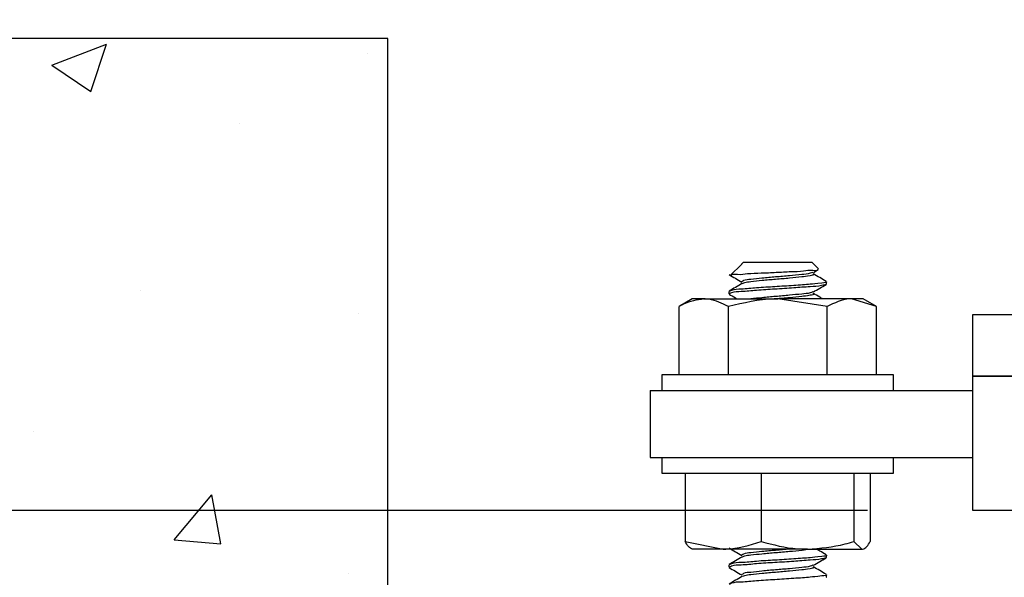
# Model space of a CAD drawing. Extents: x 491 to 644, y -395 to -329.
# Drawn here: x 500 to 503, y -382 to -380 of the extents above; entities that cross this region are included whole.
import ezdxf

# ---------------------------------------------------------------- set-up
doc = ezdxf.new("R2010")
doc.units = 0
doc.header["$LTSCALE"] = 2
doc.header["$MEASUREMENT"] = 0
doc.header["$PDMODE"] = 3
doc.layers.get('0').update_dxf_attribs({"linetype": 'CONTINUOUS'})
doc.layers.get('DEFPOINTS').update_dxf_attribs({"color": 3, "linetype": 'CONTINUOUS'})
doc.layers.add('Dim', color=7, linetype='CONTINUOUS')
doc.styles.get("Standard").update_dxf_attribs({"font": 'arial.ttf'})
doc.dimstyles.new('STANDARD 1.5', dxfattribs={"dimtxt": 0.36, "dimasz": 0.45, "dimexe": 0.09375, "dimexo": 0.27, "dimgap": 0.135, "dimtad": 0, "dimdec": 4, "dimzin": 0, "dimdsep": 46, "dimlunit": 4, "dimtxsty": 'STANDARD', "dimcen": 0, "dimadec": 5, "dimazin": 0, "dimtfac": 1, "dimtdec": 4, "dimtofl": 0, "dimtmove": 0, "dimatfit": 3, "dimfxl": 1, "dimtolj": 1, "dimtzin": 0, "dimarcsym": 0})

# ---------------------------------------------------------------- blocks, each defined once
blk = doc.blocks.new('*D201')
at = {"layer": 'DEFPOINTS', "color": 0, "transparency": 16777216}
for p in [(497.288, -371.4231), (499.748, -371.4231), (502.5091, -381.5349)]:
    blk.add_point(p, dxfattribs=at)
at = {"layer": 'Dim', "color": 0, "lineweight": -2, "transparency": 16777216}
for p, q in [((497.288, -371.8731), (497.288, -373.8691)), ((497.288, -381.0849), (497.288, -379.089)), ((502.2391, -381.5349), (497.1942, -381.5349))]:
    blk.add_line(p, q, dxfattribs=at)
at = {"layer": 'Dim', "color": 0, "transparency": 16777216}
for points in [[(497.213, -371.8731), (497.363, -371.8731), (497.288, -371.4231)], [(497.213, -381.0849), (497.363, -381.0849), (497.288, -381.5349)]]:
    blk.add_solid(points, dxfattribs=at)
at = {"layer": 'Dim', "color": 0, "transparency": 16777216, "insert": (497.288, -376.479), "char_height": 0.36, "attachment_point": 5, "rotation": 90}
blk.add_mtext('\\A1;JAMB / UNIT HEIGHT', dxfattribs=at)
blk = doc.blocks.new('*D202')
at = {"layer": 'DEFPOINTS', "color": 0, "transparency": 16777216}
for p in [(496.0835, -371.4231), (499.748, -371.4231), (501.0111, -382.3562)]:
    blk.add_point(p, dxfattribs=at)
at = {"layer": 'Dim', "color": 0, "lineweight": -2, "transparency": 16777216}
for p, q in [((496.0835, -371.8731), (496.0835, -373.5941)), ((496.0835, -381.9062), (496.0835, -380.1852)), ((500.7411, -382.3562), (495.9898, -382.3562))]:
    blk.add_line(p, q, dxfattribs=at)
at = {"layer": 'Dim', "color": 0, "transparency": 16777216}
for points in [[(496.0085, -371.8731), (496.1585, -371.8731), (496.0835, -371.4231)], [(496.0085, -381.9062), (496.1585, -381.9062), (496.0835, -382.3562)]]:
    blk.add_solid(points, dxfattribs=at)
at = {"layer": 'Dim', "color": 0, "transparency": 16777216, "insert": (496.0835, -376.8896), "char_height": 0.36, "attachment_point": 5, "rotation": 90}
blk.add_mtext('\\A1;ROUGH OPENING HEIGHT', dxfattribs=at)
blk = doc.blocks.new('*D203')
at = {"layer": 'DEFPOINTS', "color": 0, "transparency": 16777216}
for p in [(502.5091, -381.5349), (497.288, -382.3562), (501.0111, -382.3562)]:
    blk.add_point(p, dxfattribs=at)
at = {"layer": 'Dim', "color": 0, "lineweight": -2, "transparency": 16777216}
for p, q in [((497.288, -381.0849), (497.288, -380.6349)), ((502.2391, -381.5349), (497.1942, -381.5349)), ((500.7411, -382.3562), (497.1942, -382.3562)), ((497.288, -382.8062), (497.288, -383.2562))]:
    blk.add_line(p, q, dxfattribs=at)
at = {"layer": 'Dim', "color": 0, "transparency": 16777216}
for points in [[(497.213, -381.0849), (497.363, -381.0849), (497.288, -381.5349)], [(497.213, -382.8062), (497.363, -382.8062), (497.288, -382.3562)]]:
    blk.add_solid(points, dxfattribs=at)
at = {"layer": 'Dim', "color": 0, "transparency": 16777216, "insert": (497.288, -383.7216), "char_height": 0.36, "attachment_point": 5, "rotation": 90}
blk.add_mtext('\\A1;{\\H1x;\\S13/16;}"', dxfattribs=at)
blk = doc.blocks.new('*D205')
at = {"color": 0, "lineweight": -2, "transparency": 16777216}
for p, q in [((498.3885, -379.7306), (498.3885, -379.2806)), ((498.6118, -379.7306), (498.2948, -379.7306)), ((498.3885, -381.0849), (498.3885, -380.1806)), ((502.2391, -381.5349), (498.2948, -381.5349))]:
    blk.add_line(p, q, dxfattribs=at)
at = {"color": 0, "transparency": 16777216}
for points in [[(498.3135, -380.1806), (498.4635, -380.1806), (498.3885, -379.7306)], [(498.3135, -381.0849), (498.4635, -381.0849), (498.3885, -381.5349)]]:
    blk.add_solid(points, dxfattribs=at)
at = {"layer": 'DEFPOINTS', "color": 0, "transparency": 16777216}
for p in [(498.8818, -379.7306), (498.3885, -381.5349), (502.5091, -381.5349)]:
    blk.add_point(p, dxfattribs=at)
at = {"color": 0, "transparency": 16777216, "insert": (498.3885, -378.7027), "char_height": 0.36, "attachment_point": 5, "rotation": 90}
blk.add_mtext('\\A1;1{\\H1x;\\S13/16;}"', dxfattribs=at)
blk = doc.blocks.new('*D210')
at = {"color": 0, "lineweight": -2, "transparency": 16777216}
for p, q in [((498.3885, -381.9062), (498.3885, -381.4562)), ((500.7411, -382.3562), (498.2948, -382.3562)), ((501.5438, -383.0873), (498.2948, -383.0873)), ((498.3885, -383.5373), (498.3885, -383.9873))]:
    blk.add_line(p, q, dxfattribs=at)
at = {"color": 0, "transparency": 16777216}
for points in [[(498.3135, -381.9062), (498.4635, -381.9062), (498.3885, -382.3562)], [(498.3135, -383.5373), (498.4635, -383.5373), (498.3885, -383.0873)]]:
    blk.add_solid(points, dxfattribs=at)
at = {"layer": 'DEFPOINTS', "color": 0, "transparency": 16777216}
for p in [(501.0111, -382.3562), (498.3885, -383.0873), (501.8138, -383.0873)]:
    blk.add_point(p, dxfattribs=at)
at = {"color": 0, "transparency": 16777216, "insert": (498.3885, -382.7217), "char_height": 0.36, "attachment_point": 5, "rotation": 90}
blk.add_mtext('\\A1;{\\H1x;\\S3/4;}"', dxfattribs=at)
blk = doc.blocks.new('A$Cf8fe4c45')
for p, q in [((0.233, 2.1812), (0.2069, 2.1551)), ((0.2347, 2.1825), (0.2335, 2.1807)), ((0.2393, 2.1875), (0.2344, 2.1826)), ((0.2345, 2.1825), (0.2347, 2.1825)), ((0.2393, 2.1875), (0.3219, 2.1875)), ((0.3219, 2.1875), (0.4143, 2.1875)), ((0.431, 2.1708), (0.4143, 2.1875)), ((0.4182, 2.1618), (0.4304, 2.1689)), ((0.4506, 2.1317), (0.4516, 2.1313)), ((0.4518, 2.1317), (0.4518, 2.1379)), ((0.108, 2.0938), (0.0742, 2.0742)), ((0.1373, 2.0938), (0.108, 2.0938)), ((0.1373, 2.0938), (0.3268, 2.0938)), ((0.2018, 2.1129), (0.2018, 2.1067)), ((0.4531, 2.0742), (0.3268, 2.0938)), ((0.5162, 2.0938), (0.3268, 2.0938)), ((0.5794, 2.0742), (0.5162, 2.0938)), ((0.5455, 2.0938), (0.5162, 2.0938)), ((0.5794, 2.0742), (0.5455, 2.0938)), ((0.0742, 1.8994), (0.0742, 2.0742)), ((0.2005, 1.8994), (0.2005, 2.0742)), ((0.4531, 1.8994), (0.4531, 2.0742)), ((0.5794, 1.8994), (0.5794, 2.0742)), ((0.0299, 1.8994), (0.0299, 1.8594)), ((0.6237, 1.8994), (0.0299, 1.8994)), ((0.6237, 1.8594), (0.6237, 1.8994)), ((0, 1.8594), (0.8268, 1.8594)), ((0, 1.8594), (0, 1.6875)), ((0, 1.6875), (0.8268, 1.6875)), ((0.0299, 1.6875), (0.0299, 1.6475)), ((0.6237, 1.6475), (0.6237, 1.6875)), ((0.0299, 1.6475), (0.6237, 1.6475)), ((0.09, 1.6475), (0.09, 1.4727)), ((0.2847, 1.6475), (0.2847, 1.4727)), ((0.5214, 1.6475), (0.5214, 1.4727)), ((0.5635, 1.6475), (0.5635, 1.4727)), ((0.09, 1.4727), (0.1873, 1.4531)), ((0.5214, 1.4727), (0.5425, 1.4531)), ((0.1873, 1.4531), (0.1082, 1.4531)), ((0.403, 1.4531), (0.1873, 1.4531)), ((0.403, 1.4531), (0.5425, 1.4531)), ((0.4518, 1.4317), (0.4518, 1.4379)), ((0.2018, 1.4129), (0.2018, 1.4067)), ((0.4506, 1.4317), (0.4516, 1.4312)), ((0.4518, 1.3817), (0.4518, 1.3879)), ((0.4506, 1.3817), (0.4516, 1.3813))]:
    blk.add_line(p, q)
blk.add_lwpolyline([(3.7438, 1.5524), (0.8268, 1.5524), (0.8268, 1.8961), (3.7438, 1.8961)], close=True)
for points, knots in [([(0.2078, 2.1543), (0.208, 2.1545), (0.2115, 2.1587), (0.2286, 2.155), (0.2521, 2.1597), (0.2858, 2.1601), (0.3226, 2.1619), (0.3584, 2.164), (0.3912, 2.1642), (0.4113, 2.1691), (0.4286, 2.1651), (0.4302, 2.1697), (0.4304, 2.1701)], [0, 0, 0, 0, 0.004803, 0.072194, 0.190081, 0.344569, 0.514789, 0.684355, 0.828626, 0.936818, 0.994357, 1, 1, 1, 1]), ([(0.2022, 2.1561), (0.2077, 2.1529), (0.2185, 2.1466), (0.2294, 2.1402), (0.2349, 2.137)], [0, 0, 0, 0, 0.500258, 1, 1, 1, 1]), ([(0.4171, 2.1618), (0.4148, 2.1609), (0.4056, 2.1575), (0.3852, 2.1562), (0.3558, 2.1528), (0.3219, 2.15), (0.2885, 2.1475), (0.2616, 2.1434), (0.2431, 2.1434), (0.2365, 2.1389), (0.2351, 2.1379)], [0, 0, 0, 0, 0.04023, 0.15926, 0.32885, 0.523566, 0.714003, 0.87143, 0.972376, 1, 1, 1, 1]), ([(0.4165, 2.1579), (0.4176, 2.1573), (0.4222, 2.155), (0.4017, 2.1518), (0.3876, 2.1497), (0.355, 2.1466), (0.3221, 2.1438), (0.2886, 2.141), (0.2623, 2.1379), (0.245, 2.1363), (0.2379, 2.1336), (0.2357, 2.1328)], [0, 0, 0, 0, 0.016428, 0.067095, 0.183502, 0.349357, 0.539785, 0.726027, 0.879984, 0.963697, 1, 1, 1, 1]), ([(0.451, 2.1388), (0.4455, 2.142), (0.4346, 2.1483), (0.4237, 2.1547), (0.4182, 2.1579)], [0, 0, 0, 0, 0.50052, 1, 1, 1, 1]), ([(0.2353, 2.1329), (0.2299, 2.1297), (0.219, 2.1233), (0.2081, 2.117), (0.2026, 2.1138)], [0, 0, 0, 0, 0.49948, 1, 1, 1, 1]), ([(0.4506, 2.1379), (0.451, 2.1378), (0.4555, 2.1359), (0.426, 2.1332), (0.4099, 2.1309), (0.3645, 2.1279), (0.3206, 2.1249), (0.275, 2.1226), (0.2386, 2.1183), (0.2143, 2.1186), (0.2049, 2.1139), (0.2029, 2.1129)], [0, 0, 0, 0, 0.0042288, 0.0542598, 0.1715544, 0.3390655, 0.5315014, 0.7196938, 0.8751313, 0.9744258, 1, 1, 1, 1]), ([(0.4497, 2.1308), (0.4463, 2.1298), (0.4334, 2.1262), (0.4058, 2.125), (0.366, 2.1215), (0.3201, 2.1187), (0.2751, 2.1163), (0.2386, 2.112), (0.2143, 2.1124), (0.2049, 2.1077), (0.2029, 2.1067)], [0, 0, 0, 0, 0.042967, 0.161663, 0.331176, 0.52591, 0.716351, 0.873647, 0.974128, 1, 1, 1, 1]), ([(0.4182, 2.1118), (0.4237, 2.1149), (0.4346, 2.1213), (0.4455, 2.1276), (0.451, 2.1308)], [0, 0, 0, 0, 0.4995214, 1, 1, 1, 1]), ([(0.1373, 2.0938), (0.1196, 2.0909), (0.0974, 2.0874), (0.0781, 2.0764), (0.0742, 2.0742)], [0, 0, 0, 0, 0.799596, 1, 1, 1, 1]), ([(0.2005, 2.0742), (0.1845, 2.0824), (0.1642, 2.0926), (0.142, 2.0936), (0.1373, 2.0938)], [0, 0, 0, 0, 0.792528, 1, 1, 1, 1]), ([(0.3268, 2.0938), (0.3238, 2.0938), (0.2811, 2.0935), (0.2393, 2.0835), (0.2005, 2.0742)], [0, 0, 0, 0, 0.070208, 1, 1, 1, 1]), ([(0.2022, 2.1061), (0.2077, 2.1029), (0.2147, 2.0988), (0.2217, 2.0947), (0.2233, 2.0938)], [0, 0, 0, 0, 0.774053, 1, 1, 1, 1]), ([(0.4171, 2.1118), (0.4148, 2.1109), (0.4056, 2.1075), (0.3852, 2.1062), (0.3558, 2.1028), (0.3218, 2.1), (0.2887, 2.0972), (0.2676, 2.0948), (0.258, 2.0938)], [0, 0, 0, 0, 0.046233, 0.183022, 0.377915, 0.601683, 0.820531, 1, 1, 1, 1]), ([(0.4165, 2.1079), (0.4176, 2.1073), (0.4222, 2.105), (0.4017, 2.1018), (0.3876, 2.0997), (0.355, 2.0966), (0.3325, 2.0947), (0.3196, 2.0936), (0.3186, 2.0935)], [0, 0, 0, 0, 0.029576, 0.120722, 0.33013, 0.628485, 0.971049, 1, 1, 1, 1]), ([(0.4425, 2.0938), (0.4398, 2.0953), (0.4317, 2.1), (0.4237, 2.1047), (0.4182, 2.1079)], [0, 0, 0, 0, 0.325046, 1, 1, 1, 1]), ([(0.5162, 2.0938), (0.5147, 2.0938), (0.4926, 2.0934), (0.4721, 2.0835), (0.4531, 2.0742)], [0, 0, 0, 0, 0.06775, 1, 1, 1, 1]), ([(0.1111, 1.4531), (0.1106, 1.4532), (0.1009, 1.4537), (0.0953, 1.4634), (0.09, 1.4727)], [0, 0, 0, 0, 0.051628, 1, 1, 1, 1]), ([(0.1873, 1.4531), (0.1897, 1.4531), (0.2228, 1.4534), (0.2548, 1.4634), (0.2847, 1.4727)], [0, 0, 0, 0, 0.0696231, 1, 1, 1, 1]), ([(0.2847, 1.4727), (0.3153, 1.4645), (0.3543, 1.4542), (0.3944, 1.4533), (0.403, 1.4531)], [0, 0, 0, 0, 0.7851256, 1, 1, 1, 1]), ([(0.403, 1.4531), (0.4355, 1.4557), (0.4757, 1.4589), (0.5141, 1.4705), (0.5214, 1.4727)], [0, 0, 0, 0, 0.809648, 1, 1, 1, 1]), ([(0.5425, 1.4531), (0.543, 1.4532), (0.5527, 1.4537), (0.5583, 1.4634), (0.5635, 1.4727)], [0, 0, 0, 0, 0.051628, 1, 1, 1, 1]), ([(0.2022, 1.4561), (0.2077, 1.4529), (0.2185, 1.4466), (0.2294, 1.4402), (0.2349, 1.437)], [0, 0, 0, 0, 0.5002271, 1, 1, 1, 1]), ([(0.4506, 1.4379), (0.451, 1.4378), (0.4555, 1.4359), (0.426, 1.4332), (0.4099, 1.4309), (0.3645, 1.4279), (0.3206, 1.4249), (0.275, 1.4226), (0.2386, 1.4183), (0.2143, 1.4186), (0.2049, 1.4139), (0.2029, 1.4129)], [0, 0, 0, 0, 0.004237, 0.054268, 0.171562, 0.339072, 0.531508, 0.7197, 0.875139, 0.974434, 1, 1, 1, 1]), ([(0.3573, 1.4531), (0.3454, 1.452), (0.3219, 1.4499), (0.2885, 1.4475), (0.2616, 1.4434), (0.2431, 1.4434), (0.2365, 1.4389), (0.2351, 1.4379)], [0, 0, 0, 0, 0.290115, 0.573858, 0.808417, 0.958821, 1, 1, 1, 1]), ([(0.3993, 1.4516), (0.3957, 1.451), (0.3817, 1.4489), (0.3558, 1.4468), (0.3219, 1.4437), (0.2886, 1.441), (0.2622, 1.4379), (0.245, 1.4363), (0.2379, 1.4336), (0.2357, 1.4328)], [0, 0, 0, 0, 0.066537, 0.25615, 0.473856, 0.686778, 0.862792, 0.958497, 1, 1, 1, 1]), ([(0.451, 1.4388), (0.4455, 1.442), (0.4373, 1.4468), (0.4291, 1.4515), (0.4264, 1.4531)], [0, 0, 0, 0, 0.666879, 1, 1, 1, 1]), ([(0.2353, 1.4329), (0.2299, 1.4297), (0.219, 1.4233), (0.2081, 1.417), (0.2026, 1.4138)], [0, 0, 0, 0, 0.499543, 1, 1, 1, 1]), ([(0.4497, 1.4308), (0.4463, 1.4298), (0.4334, 1.4262), (0.4058, 1.425), (0.366, 1.4215), (0.3201, 1.4187), (0.2751, 1.4163), (0.2386, 1.412), (0.2143, 1.4124), (0.2049, 1.4077), (0.2029, 1.4067)], [0, 0, 0, 0, 0.042967, 0.161662, 0.331174, 0.525907, 0.716347, 0.873642, 0.97412, 1, 1, 1, 1]), ([(0.4171, 1.4118), (0.4148, 1.4109), (0.4056, 1.4075), (0.3852, 1.4062), (0.3558, 1.4028), (0.3219, 1.4), (0.2885, 1.3975), (0.2616, 1.3934), (0.2431, 1.3934), (0.2365, 1.3889), (0.2351, 1.3879)], [0, 0, 0, 0, 0.04023, 0.15926, 0.32885, 0.523566, 0.714003, 0.87143, 0.972376, 1, 1, 1, 1]), ([(0.4182, 1.4118), (0.4237, 1.4149), (0.4346, 1.4213), (0.4455, 1.4276), (0.451, 1.4308)], [0, 0, 0, 0, 0.499553, 1, 1, 1, 1]), ([(0.2022, 1.4061), (0.2077, 1.4029), (0.2185, 1.3966), (0.2294, 1.3902), (0.2349, 1.387)], [0, 0, 0, 0, 0.500258, 1, 1, 1, 1]), ([(0.4506, 1.3879), (0.451, 1.3878), (0.4555, 1.3859), (0.426, 1.3832), (0.4099, 1.3809), (0.3645, 1.3779), (0.3206, 1.3749), (0.275, 1.3726), (0.2386, 1.3683), (0.2143, 1.3686), (0.2049, 1.3639), (0.2029, 1.3629)], [0, 0, 0, 0, 0.0042288, 0.0542598, 0.1715544, 0.3390655, 0.5315014, 0.7196938, 0.8751313, 0.9744258, 1, 1, 1, 1]), ([(0.4165, 1.4079), (0.4176, 1.4073), (0.4222, 1.405), (0.4017, 1.4018), (0.3876, 1.3997), (0.355, 1.3966), (0.3221, 1.3938), (0.2886, 1.391), (0.2623, 1.3879), (0.245, 1.3863), (0.2379, 1.3836), (0.2357, 1.3828)], [0, 0, 0, 0, 0.016428, 0.067095, 0.183502, 0.349357, 0.539785, 0.726027, 0.879984, 0.963697, 1, 1, 1, 1]), ([(0.451, 1.3888), (0.4455, 1.392), (0.4346, 1.3983), (0.4237, 1.4047), (0.4182, 1.4079)], [0, 0, 0, 0, 0.50052, 1, 1, 1, 1]), ([(0.2353, 1.3829), (0.2299, 1.3797), (0.219, 1.3733), (0.2081, 1.367), (0.2026, 1.3638)], [0, 0, 0, 0, 0.49948, 1, 1, 1, 1])]:
    blk.add_open_spline(points, degree=3, knots=knots)

msp = doc.modelspace()

# ---------------------------------------------------------------- hatches: boundary and pattern name
h = msp.add_hatch()
h.set_pattern_fill('AR-CONC', color=256, scale=0.2)
h.set_pattern_definition([(50, (495.8818, -379.7306), (1.43452, -0.1255), [0.15, -1.65]), (355, (495.8818, -379.7306), (-0.2775, 1.50438), [0.12, -1.32]), (100.451, (496.0013, -379.741), (1.15702, 1.37888), [0.12748, -1.40228]), (46.184, (495.8818, -379.3306), (2.13448, -0.33104), [0.225, -2.475]), (96.636, (496.0597, -379.3582), (1.86932, 1.94824), [0.19122, -2.10343]), (351.184, (495.8818, -379.3306), (1.86932, 1.94824), [0.18, -1.98]), (21, (496.0818, -379.4306), (1.19381, -0.80524), [0.15, -1.65]), (326, (496.0818, -379.4306), (0.48663, 1.4503), [0.12, -1.32]), (71.451, (496.1813, -379.4977), (1.68044, 0.64506), [0.12748, -1.40228]), (37.5, (495.8818, -379.73056), (0.02432, 0.665788), [0, -1.304, 0, -1.34, 0, -1.325]), (7.5, (495.8818, -379.73056), (0.52614, 0.788823), [0, -0.764, 0, -1.274, 0, -0.505]), (327.5, (495.4358, -379.73056), (1.067645, -0.04511), [0, -0.5, 0, -1.56, 0, -2.07]), (317.5, (495.2358, -379.7306), (1.16637, 0.20021), [0, -0.65, 0, -1.036, 0, -1.47])])
h.paths.add_polyline_path([(506.51112, -382.35619), (501.01112, -382.35619), (501.01112, -380.32656), (499.13178, -380.32656), (499.13178, -383.73256), (508.51112, -383.73256), (508.51112, -380.32656), (506.51112, -380.32656)])

# ---------------------------------------------------------------- linework, layer by layer
at = {"color": 0, "linetype": 'Continuous'}
msp.add_lwpolyline([(506.51112, -382.35619), (501.01112, -382.35619), (501.01112, -380.32656), (499.13178, -380.32656), (499.13178, -383.73256), (508.51112, -383.73256), (508.51112, -380.32656), (506.51112, -380.32656)], close=True, dxfattribs=at)
msp.add_lwpolyline([(505.42613, -381.19119), (502.50913, -381.19119), (502.50913, -381.03371), (505.42613, -381.03371)], close=True)

# ---------------------------------------------------------------- block references
msp.add_blockref('A$Cf8fe4c45', (501.68234, -383.08731))

# ---------------------------------------------------------------- dimensions: what is measured, and where the dimension line sits
dim = msp.add_linear_dim(base=(498.38851, -381.53494), p1=(498.88178, -379.73056), p2=(502.50913, -381.53494), angle=90, dimstyle='STANDARD 1.5', override={"dimpost": '\\X'})
dim.commit()
dim.dimension.update_dxf_attribs({"geometry": '*D205', "text_midpoint": (498.38851, -378.70269), "dimtype": 160})
dim = msp.add_linear_dim(base=(498.38851, -383.08731), p1=(501.01112, -382.35619), p2=(501.81384, -383.08731), angle=90, dimstyle='STANDARD 1.5', override={"dimpost": '\\X'})
dim.commit()
dim.dimension.update_dxf_attribs({"geometry": '*D210', "text_midpoint": (498.38851, -382.72175)})
at = {"layer": 'Dim'}
for base, p1, text, override, picture, middle in [((496.08355, -371.42308), (501.01112, -382.35619), 'ROUGH OPENING HEIGHT', {"dimpost": '\\X', "dimse2": 1, "dimtmove": 0}, '*D202', (496.08355, -376.88964)), ((497.28797, -371.42308), (502.50913, -381.53494), 'JAMB / UNIT HEIGHT', {"dimpost": '\\X', "dimse2": 1}, '*D201', (497.28797, -376.47901))]:
    dim = msp.add_linear_dim(base=base, p1=p1, p2=(499.74803, -371.42308), angle=90, text=text, dimstyle='STANDARD 1.5', override=override, dxfattribs=at)
    dim.commit()
    dim.dimension.update_dxf_attribs({"geometry": picture, "text_midpoint": middle})
dim = msp.add_linear_dim(base=(497.287975, -382.356191), p1=(502.509127, -381.534942), p2=(501.01112, -382.356191), angle=90, dimstyle='STANDARD 1.5', override={"dimlunit": 5, "dimpost": '"'}, dxfattribs=at)
dim.commit()
dim.dimension.update_dxf_attribs({"geometry": '*D203', "text_midpoint": (497.287975, -383.7216)})

doc.saveas('drawing.dxf')
